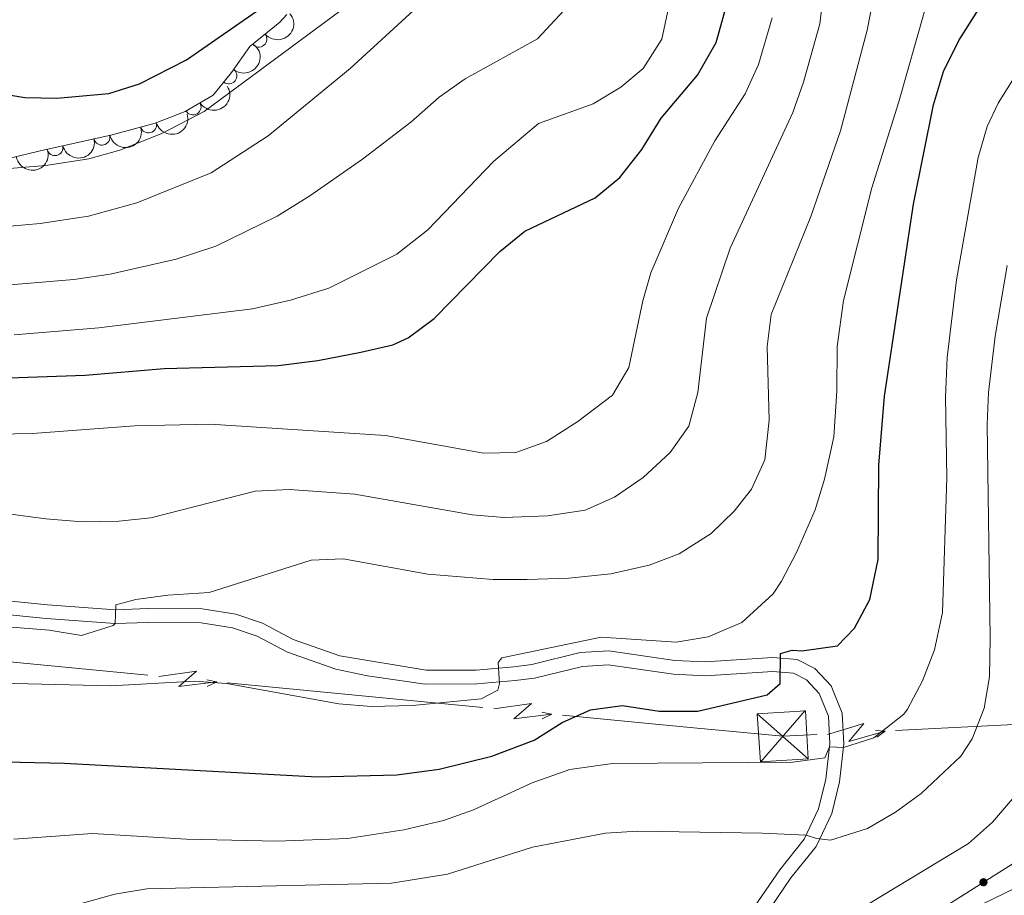
# Model space of a CAD drawing. Units: metres. Extents: x 648735 to 655676, y 716355 to 721132.
# Drawn here: x 649218 to 649371, y 720364 to 720500 of the extents above; entities that cross this region are included whole.
import ezdxf

# ---------------------------------------------------------------- set-up
doc = ezdxf.new("R2010")
doc.units = ezdxf.units.M
doc.header["$MEASUREMENT"] = 0
doc.linetypes.add('DGN Style 3', pattern=[108.29049423853212, 77.35035302752294, -30.94014121100918])
for name, color, linetype, lineweight in [('Entidades rústicas y varios', 7, 'Continuous', 5), ('Líneas de conducción', 7, 'Continuous', 5), ('Relieve y altimetría', 7, 'Continuous', 5), ('Viales y ferrocarril', 7, 'Continuous', 5)]:
    doc.layers.add(name, color=color, linetype=linetype, lineweight=lineweight)

# ---------------------------------------------------------------- blocks, each defined once
blk = doc.blocks.new('5TME_3')
at = {"layer": 'Líneas de conducción', "color": 250, "linetype": 'Continuous', "lineweight": 5}
for p, q in [((-3.969000000040978, 3.516999999992549), (3.969000000040978, -3.516999999992549)), ((3.487999999895692, 3.993999999947846), (-3.481000000145286, -4.000999999931082))]:
    blk.add_line(p, q, dxfattribs=at)
at = {"layer": 'Líneas de conducción', "color": 250, "linetype": 'Continuous', "lineweight": 5, "flags": 128}
blk.add_lwpolyline([(-3.516999999992549, -3.969000000040978), (3.969000000040978, -3.516999999992549), (3.516999999992549, 3.969000000040978), (-3.969000000040978, 3.516999999992549), (-3.481000000145286, -4.000999999931082)], dxfattribs=at)

msp = doc.modelspace()

# ---------------------------------------------------------------- hatches: boundary and pattern name
at = {"layer": 'Líneas de conducción', "linetype": 'Continuous', "lineweight": 5, "extrusion": (0, 0, -1)}
h = msp.add_hatch(color=250, dxfattribs=at)
edge = h.paths.add_edge_path()
edge.add_arc((-649368.0233626184, 720365.751104634), 0.640312423960123, 343.8345344424123, 703.8345344424124)

# ---------------------------------------------------------------- linework, layer by layer
at = {"layer": 'Entidades rústicas y varios', "color": 92, "linetype": 'DGN Style 3', "lineweight": 5}
msp.add_polyline3d([(649259.7, 720500.74, 655.71), (649258.6300000001, 720499.5, 655.67), (649253.9299999999, 720495.75, 655.57), (649251.1100000001, 720491.6799999999, 654.98), (649248.22, 720488.1799999999, 654.4300000000001), (649243.8700000001, 720485.6100000001, 654.26), (649239.22, 720483.81, 654.13), (649232.51, 720481.98, 653.8100000000001), (649221.1399999999, 720479.45, 653.1), (649216.2, 720478.28, 652.4)], dxfattribs=at)
at = {"layer": 'Entidades rústicas y varios', "color": 92, "linetype": 'Continuous', "lineweight": 5, "extrusion": (0.02284352918236891, 0.2248317481818182, 0.9741297953476231)}
msp.add_arc((-573103.0218746999, -762047.5850536311, 177460.6701949049), 2.516055640060342, 45.36446333574664, 225.9090503451193, dxfattribs=at)
at = {"layer": 'Entidades rústicas y varios', "color": 92, "linetype": 'Continuous', "lineweight": 5}
for centre, radius, start, end in [((649255.3430745672, 720496.902412575, 655.5795574691581), 1.250091938746999, 219.5515597320207, 38.76511415101609), ((649250.664531627, 720491.1711477635, 654.7467827288108), 1.250091938746999, 231.4191874139318, 50.6327418329273), ((649245.0975265165, 720486.3578892518, 654.2663469845467), 1.250091938746999, 211.5409506626899, 30.75450508168534), ((649238.1804170206, 720483.5467002452, 654.0232173375827), 1.250091938746998, 196.2212802424182, 15.43483466141359), ((649230.9371678412, 720481.6500081082, 653.6359387348547), 1.250091938746999, 193.5109751460878, 12.72452956508329), ((649223.6297820986, 720480.0240023099, 653.1796288072081), 1.250091938746999, 193.5109751460878, 12.72452956508329)]:
    msp.add_arc(centre, radius, start, end, dxfattribs=at)
at = {"layer": 'Entidades rústicas y varios', "color": 92, "linetype": 'Continuous', "lineweight": 5, "extrusion": (-0.02388168297940313, 0.2247238461625057, 0.9741297953476229)}
msp.add_arc((-721756.6688148825, -630941.2839131647, 147044.3460208231), 2.516055640060343, 45.36446333574664, 225.9090503451193, dxfattribs=at)
at = {"layer": 'Entidades rústicas y varios', "color": 92, "linetype": 'Continuous', "lineweight": 5, "extrusion": (0.05395238493728474, 0.2194545100369945, 0.974129795347623)}
msp.add_arc((-458466.0904391569, -832397.3667111847, 193779.8315314274), 2.516055640060343, 45.36446333574663, 225.9090503451192, dxfattribs=at)
at = {"layer": 'Entidades rústicas y varios', "color": 92, "linetype": 'Continuous', "lineweight": 5, "extrusion": (0.1100160813470911, 0.1974021369211298, 0.9741297953476231)}
msp.add_arc((-216367.9403217233, -920803.1729098258, 214288.9248178136), 2.516055640060342, 45.36446333574664, 225.9090503451193, dxfattribs=at)
at = {"layer": 'Entidades rústicas y varios', "color": 92, "linetype": 'Continuous', "lineweight": 5, "extrusion": (0.1192273946497476, 0.1919790878742567, 0.974129795347623)}
for centre in [(-171416.1803658151, -929734.1750682001, 216360.4385158799), (-171410.830550254, -929729.177128673, 216358.8106111097)]:
    msp.add_arc(centre, 2.516055640060342, 45.36446333574663, 225.9090503451192, dxfattribs=at)
at = {"layer": 'Entidades rústicas y varios', "color": 92, "linetype": 'Continuous', "lineweight": 5, "extrusion": (0.1295603819257754, 0.1851627642136654, 0.974129795347623)}
msp.add_arc((-118881.1221480109, -937471.7038512653, 218153.9941122435), 2.516055640060342, 45.36446333574663, 225.9090503451193, dxfattribs=at)
at = {"layer": 'Líneas de conducción', "color": 6, "linetype": 'Continuous', "lineweight": 5}
for p, q in [((649218.2374771477, 720399.8901268642, 606.4489527291843), (649238.0816719152, 720397.9756785948, 604.85432993537)), ((649250.484293645, 720396.7791484266, 603.8576906892359), (649270.3284884123, 720394.8647001572, 602.2630678954215)), ((649270.3284884123, 720394.8647001572, 602.2630678954215), (649290.1726831798, 720392.9502518878, 600.6684451016072)), ((649302.5753049094, 720391.7537217196, 599.6718058554732), (649322.4194996769, 720389.8392734502, 598.0771830616587)), ((649354.3277765589, 720389.3477116032, 592.8970998748773), (649373.7955325141, 720390.34592119, 588.4238398007283))]:
    msp.add_line(p, q, dxfattribs=at)
at = {"layer": 'Líneas de conducción', "color": 6, "linetype": 'Continuous', "lineweight": 5, "extrusion": (0.1009726665406347, 0.9927868462433354, 0.06464362720242466), "elevation": 780796.0346179912, "flags": 128}
msp.add_lwpolyline([(-572973.140186589, -49970.66369067259), (-572979.4529915389, -49970.46534049128), (-572993.0933235758, -49971.55867456502)], dxfattribs=at)
at = {"layer": 'Líneas de conducción', "color": 6, "linetype": 'Continuous', "lineweight": 5, "extrusion": (0.7887147364935492, -0.6118847042008138, 0.05938158976479116), "flags": 128}
for points, elevation in [([(967154.8959670626, -3573.211178778693), (967159.1412585508, -3642.20793345922), (967155.5866422227, -3630.236808710106), (967159.7435408942, -3700.430725069738)], 71304.28406653967), ([(967182.8553703625, -3580.016599444229), (967187.1006618508, -3649.013354124763), (967183.5460455227, -3637.042229375664), (967187.702944194, -3707.236145735274)], 71348.19543200138)]:
    msp.add_lwpolyline(points, dxfattribs=dict(at, elevation=elevation))
at = {"layer": 'Líneas de conducción', "color": 6, "linetype": 'Continuous', "lineweight": 5, "extrusion": (0.9762636329171385, -0.2162535043734234, 0.01198919887418291), "flags": 128}
for points, elevation in [([(843760.2789456174, -5064.617249115707), (843760.2789456174, -5191.621426425263)], 478056.0661475263), ([(843766.638125069, -5069.425612745948), (843766.638125069, -5196.429790055499)], 478107.9572881566)]:
    msp.add_lwpolyline(points, dxfattribs=dict(at, elevation=elevation))
at = {"layer": 'Líneas de conducción', "color": 6, "linetype": 'Continuous', "lineweight": 5, "extrusion": (0.8925670203056851, 0.4501595229114731, 0.02608674365929675), "flags": 128}
for points, elevation in [([(350856.4221356621, -22917.93426998395), (350856.4221356622, -22980.85568321087)], 903807.359993648), ([(350828.4778308192, -22923.27300434629), (350828.4778308193, -22986.1944175732)], 903851.4832725634)]:
    msp.add_lwpolyline(points, dxfattribs=dict(at, elevation=elevation))
at = {"layer": 'Líneas de conducción', "color": 6, "linetype": 'Continuous', "lineweight": 5, "extrusion": (0.1241330314705945, 0.7055737088519195, 0.6976795337938954), "elevation": 589307.7572599736, "flags": 128}
msp.add_lwpolyline([(-514678.2713146992, -573065.5520613603), (-514692.6947165895, -573067.1673139171), (-514697.9069205043, -573068.8801775044)], dxfattribs=at)
at = {"layer": 'Líneas de conducción', "color": 6, "linetype": 'Continuous', "lineweight": 5, "extrusion": (0.8700308682188126, -0.4894079230492323, 0.05938158976531331), "elevation": 212424.2040493409, "flags": 128}
msp.add_lwpolyline([(946224.1606642604, -11978.02889928658), (946228.4059557489, -12047.0256539671), (946224.8513394205, -12035.05452921798), (946229.0082380921, -12105.24844557761)], dxfattribs=at)
at = {"layer": 'Líneas de conducción', "color": 6, "linetype": 'Continuous', "lineweight": 5, "extrusion": (0.9974382211871379, -0.07052130192652295, 0.01198919887342502), "elevation": 596892.8054083805, "flags": 128}
msp.add_lwpolyline([(764391.9042731733, -6499.538698034354), (764391.9042731733, -6626.542875343901)], dxfattribs=at)
at = {"layer": 'Líneas de conducción', "color": 6, "linetype": 'Continuous', "lineweight": 5, "extrusion": (0.8167710309980454, 0.5763718979336956, 0.02608674365841152), "elevation": 945600.1533095529, "flags": 128}
msp.add_lwpolyline([(214197.2863873667, -24018.60774975092), (214197.2863873667, -24081.52916297784)], dxfattribs=at)
at = {"layer": 'Líneas de conducción', "color": 250, "linetype": 'Continuous', "lineweight": 5}
msp.add_polyline3d([(649549.01, 720473.4299999999, 545.04), (649498.6000000001, 720443.03, 540.65), (649470.72, 720421.0700000001, 539.94), (649431.29, 720401.0800000001, 550.8100000000001), (649391.9199999999, 720380.8700000001, 574.79), (649355.02, 720357.52, 581.02), (649320.1000000001, 720332.48, 580.0600000000001), (649280.3899999999, 720295.3400000001, 570.45)], dxfattribs=at)
at = {"layer": 'Relieve y altimetría', "color": 30, "linetype": 'Continuous', "lineweight": 5, "flags": 128}
for points, elevation in [([(649205.94, 720406.3200000001), (649222.75, 720404.95), (649227.76, 720404.1100000001), (649232.71, 720405.6799999999), (649233, 720405.97), (649233.0900000001, 720408.8999999999), (649236.22, 720409.72), (649241.1799999999, 720410.4199999999), (649247.6300000001, 720410.8300000001), (649263.47, 720415.8300000001), (649268.47, 720416.04), (649281.6200000001, 720413.6699999999), (649291.79, 720412.8300000001), (649297.0900000001, 720412.8300000001), (649303.55, 720413.05), (649310.0800000001, 720413.74), (649316.06, 720415.0800000001), (649320.73, 720416.8400000001), (649325.6799999999, 720420.01), (649329.26, 720423.45), (649331.9299999999, 720426.8999999999), (649334.05, 720431.46), (649334.6799999999, 720437.6200000001), (649334.3899999999, 720449.1000000001), (649334.99, 720454.0700000001), (649341.2, 720469.3), (649345.81, 720482.6000000001), (649349.9299999999, 720498.29), (649353.24, 720515.22)], 610), ([(649289.3, 720510.48), (649269.52, 720492.3), (649256.79, 720481.8200000001), (649247.95, 720476.1100000001), (649236.3500000001, 720471.44), (649228.8400000001, 720469.3500000001), (649221.3600000001, 720468.2), (649214.31, 720467.6100000001), (649209.31, 720467.6400000001), (649194.78, 720469.6200000001), (649180.78, 720472.1499999999), (649174.04, 720474.0700000001), (649143.72, 720484.05), (649131.6499999999, 720489.03), (649122.6499999999, 720493.44), (649116.1699999999, 720497.1499999999), (649110.47, 720501.28)], 640), ([(649340.9199999999, 720356.8), (649365.71, 720371.78), (649369.4299999999, 720375.1100000001), (649373.48, 720379.8300000001), (649376.22, 720385.06), (649376.5900000001, 720387.04), (649377.6000000001, 720402.01), (649379.1799999999, 720436.75), (649380.51, 720450.79), (649382.21, 720464.49), (649383.2, 720469.3700000001), (649385.72, 720475.3600000001), (649387.1200000001, 720477.8700000001), (649399.76, 720499.47), (649407.53, 720510.5)], 585), ([(649206.1300000001, 720424.3999999999), (649222.2, 720422.27), (649227.8600000001, 720421.8200000001), (649233.56, 720421.8999999999), (649238.53, 720422.44), (649254.79, 720426.5700000001), (649260.1100000001, 720426.8300000001), (649270.26, 720426.1100000001), (649288.5, 720422.8999999999), (649293.49, 720422.47), (649300.21, 720422.72), (649306.0800000001, 720423.6400000001), (649310.6599999999, 720425.6400000001), (649315.1300000001, 720428.72), (649319.3300000001, 720432.5700000001), (649322.21, 720436.6699999999), (649323.5900000001, 720441.94), (649324.97, 720453.51), (649328.6300000001, 720464.3600000001), (649338.3999999999, 720485.49), (649340.05, 720490.21), (649342.56, 720499.25), (649343.8200000001, 720509.8600000001)], 615), ([(649140.1100000001, 720499.94), (649148.0700000001, 720495.8), (649177.77, 720484.06), (649186.6699999999, 720481.05), (649200.98, 720477.81), (649208.3, 720476.8), (649215.26, 720476.6599999999), (649222.2, 720477.24), (649228.8999999999, 720478.29), (649233.72, 720479.6100000001), (649240.25, 720482.23), (649246.8300000001, 720485.6200000001), (649274.1200000001, 720505.8300000001)], 645), ([(649217.27, 720450.8999999999), (649230.45, 720451.98), (649254.3500000001, 720454.96), (649260.27, 720456.29), (649266.24, 720458.1699999999), (649276.79, 720463.4199999999), (649281.6200000001, 720467.2), (649291.81, 720477.8500000001), (649298.8400000001, 720483.74), (649307.3500000001, 720486.8400000001), (649311.6100000001, 720489.3900000001), (649315.1100000001, 720492.3), (649318.01, 720496.8600000001), (649320.06, 720506.6599999999)], 630), ([(649091.47, 720500.8600000001), (649102.02, 720491.6699999999), (649106.06, 720488.73), (649117.73, 720481.3300000001), (649123.8, 720478.6599999999), (649137.1499999999, 720474.8500000001), (649153.4099999999, 720471.94), (649158.24, 720470.6200000001), (649171.44, 720466.51), (649187.45, 720460.98), (649195.31, 720459.5), (649208.5800000001, 720457.97), (649226.56, 720459.48), (649232.22, 720460.3200000001), (649242.49, 720462.6699999999), (649248.6499999999, 720464.69), (649258.21, 720469.3500000001), (649263.28, 720472.5), (649271.47, 720478.23), (649278.96, 720483.98), (649283.3600000001, 720487.8500000001), (649287.45, 720490.73), (649298.6699999999, 720496.9299999999), (649306.26, 720505.1100000001)], 635), ([(649358.44, 720357.75), (649373.1399999999, 720364.9099999999), (649377.4299999999, 720367.51), (649378.05, 720367.95), (649380.55, 720371.55), (649382.3300000001, 720375.9199999999), (649383.1300000001, 720380.8500000001), (649383.48, 720409.75), (649384.45, 720424.71), (649385.8899999999, 720435.51), (649388.6300000001, 720448.79), (649392.72, 720463.8300000001), (649396.24, 720473.1799999999), (649405.8400000001, 720495.3), (649408.26, 720499.7), (649411.0700000001, 720503.8200000001)], 580), ([(649210.8300000001, 720396.79), (649232.3500000001, 720396.29), (649245.3500000001, 720397.02), (649250.3300000001, 720396.6499999999), (649267.8, 720393.49), (649272.79, 720393.06), (649279.26, 720393.25), (649289.8999999999, 720394.25), (649292.51, 720395.6000000001), (649292.79, 720396.6799999999), (649292.5700000001, 720399.94), (649293.1499999999, 720400.6599999999), (649308.56, 720403.8700000001), (649320.26, 720403.0900000001), (649325.19, 720403.8999999999), (649330.45, 720406.1599999999), (649335.3200000001, 720410.6100000001), (649336.6399999999, 720412.6000000001), (649338.95, 720417.04), (649341.8300000001, 720423.6699999999), (649343.28, 720428.45), (649344.74, 720435.01), (649345.24, 720442.1400000001), (649345.25, 720449.1000000001), (649346.26, 720456.24), (649350.6399999999, 720473.77), (649354.8, 720486.98), (649358.8899999999, 720501.4099999999)], 605), ([(649217.24, 720372.47), (649229.46, 720373.31), (649244.0900000001, 720372.46), (649258.1799999999, 720372.1200000001), (649269.1100000001, 720372.54), (649277.8800000001, 720373.9099999999), (649284.04, 720375.3700000001), (649288.74, 720377.03), (649297.8500000001, 720381.21), (649303.71, 720383.27), (649310.3500000001, 720384.21), (649338.3899999999, 720384.45), (649343.3700000001, 720385.1200000001), (649344.0900000001, 720386.79), (649346.25, 720386.7), (649350.98, 720388.23), (649355.6399999999, 720391.9099999999), (649356.2, 720392.6699999999), (649358.56, 720397.0800000001), (649360.4199999999, 720401.8900000001), (649361.6599999999, 720407.7), (649362.3200000001, 720428.6499999999), (649362.1300000001, 720441.25), (649362.3899999999, 720447.3700000001), (649363.8500000001, 720459.46), (649367.19, 720478.5), (649368.6200000001, 720483.31), (649370.29, 720486.94), (649379.23, 720501.1499999999)], 595), ([(649203.6799999999, 720435.26), (649220.1399999999, 720435.55), (649235.99, 720436.73), (649247.75, 720436.99), (649275.04, 720435.26), (649290.29, 720432.51), (649295.29, 720432.5800000001), (649300.05, 720434.28), (649304.95, 720437.4299999999), (649310.3600000001, 720441.49), (649312.8999999999, 720445.8), (649315.0700000001, 720456.1799999999), (649316.31, 720460.53), (649320.6200000001, 720470.5800000001), (649326.23, 720481.06), (649330.99, 720488.3700000001), (649333.03, 720492.9299999999), (649335.19, 720500.21)], 620), ([(649226.99, 720362.22), (649232.97, 720363.9099999999), (649237.9099999999, 720364.72), (649275.95, 720365.6000000001), (649284.6799999999, 720367), (649297.9199999999, 720371.1799999999), (649309.24, 720373.3700000001), (649314.23, 720373.71), (649333.6100000001, 720373.3999999999), (649340.45, 720373.06), (649342.06, 720372.55), (649344.26, 720372.29), (649350, 720374.1000000001), (649354.3600000001, 720376.6699999999), (649358.3400000001, 720379.5700000001), (649364.51, 720385.3700000001), (649366.25, 720388.0700000001), (649368.1100000001, 720392.8300000001), (649368.95, 720397.72), (649369.0900000001, 720403.74), (649368.6100000001, 720436.94), (649368.79, 720441.94), (649369.8300000001, 720450.69), (649371.69, 720461.6799999999)], 590)]:
    msp.add_lwpolyline(points, dxfattribs=dict(at, elevation=elevation))
at = {"layer": 'Relieve y altimetría', "color": 30, "linetype": 'Continuous', "lineweight": 25, "flags": 128}
for points, elevation in [([(649174.71, 720501.69), (649193.3700000001, 720495.6599999999), (649206.55, 720490.5900000001), (649212.3400000001, 720488.8999999999), (649218.95, 720487.81), (649223.95, 720487.6799999999), (649232.01, 720488.4199999999), (649236.78, 720489.9099999999), (649244.1100000001, 720493.6499999999), (649258.81, 720503.9099999999)], 650), ([(649204.3899999999, 720384.75), (649225.1200000001, 720384.25), (649264.4299999999, 720382.1200000001), (649276.79, 720382.4299999999), (649283.3800000001, 720383.3400000001), (649291.5900000001, 720385.3600000001), (649298.1499999999, 720387.8400000001), (649302.51, 720390.5800000001), (649306.9299999999, 720392.55), (649311.8899999999, 720393.22), (649317.5700000001, 720392.3500000001), (649323.6300000001, 720392.3700000001), (649334.3899999999, 720394.9099999999), (649336.3999999999, 720396.6699999999), (649336.44, 720401.3200000001), (649338.26, 720401.8200000001), (649339.76, 720401.72), (649345.3300000001, 720402.52), (649347.97, 720405.29), (649350.3500000001, 720409.7), (649351.6599999999, 720415.97), (649351.75, 720430.6000000001), (649352.6399999999, 720441.3400000001), (649357.1399999999, 720471.2), (649360.24, 720486.6799999999), (649361.8200000001, 720491.8300000001), (649364.1799999999, 720496.6799999999), (649367.3800000001, 720501.6599999999)], 600), ([(649213.48, 720444.0900000001), (649228.3200000001, 720444.6100000001), (649240.6000000001, 720445.6599999999), (649258.3700000001, 720446.1100000001), (649264.51, 720446.8900000001), (649271.21, 720448.21), (649276.1599999999, 720449.3500000001), (649278.56, 720450.4199999999), (649282.6200000001, 720453.44), (649292.8, 720463.8700000001), (649296.69, 720467.04), (649307.6499999999, 720472.1799999999), (649311.49, 720475.3700000001), (649314.8800000001, 720479.7), (649317.9299999999, 720484.5800000001), (649323.5800000001, 720491.26), (649326.48, 720496.3500000001), (649327.8200000001, 720501.1699999999)], 625)]:
    msp.add_lwpolyline(points, dxfattribs=dict(at, elevation=elevation))
at = {"layer": 'Viales y ferrocarril', "color": 250, "linetype": 'DGN Style 3', "lineweight": 5}
msp.add_polyline3d([(649206.44, 720410.53, 610.14), (649222.48, 720408.8999999999, 610.27), (649233.04, 720408.1300000001, 610), (649238.0800000001, 720408.31, 609.7), (649246.55, 720408.26, 608.66), (649251.76, 720407.4299999999, 607.9), (649255.9199999999, 720406.03, 607.33), (649260.6699999999, 720403.53, 606.85), (649267.9099999999, 720400.95, 606.38), (649281.3800000001, 720398.73, 605.65), (649289.1300000001, 720398.74, 605.21), (649294.97, 720399.26, 604.77), (649297.8, 720399.6100000001, 604.52), (649305.3300000001, 720401.47, 603.71), (649309.77, 720401.73, 603.48), (649320.02, 720400.26, 602.53), (649324.75, 720400.01, 601.9), (649335.26, 720400.6799999999, 600.24), (649339.05, 720400.3999999999, 599.39), (649341.81, 720398.99, 598.82), (649344.3400000001, 720396.31, 598.11), (649346.04, 720392.05, 596.49), (649346.31, 720387.25, 595.21), (649345.6399999999, 720381.3900000001, 592.97), (649344.4299999999, 720376.45, 591.41), (649342, 720371.3, 589.79), (649338.0900000001, 720366.4199999999, 587.65), (649332.5, 720358.23, 585.8000000000001)], dxfattribs=at)
at = {"layer": 'Viales y ferrocarril', "color": 250, "linetype": 'Continuous', "lineweight": 5}
msp.add_polyline3d([(649330.78, 720359.54, 585.8000000000001), (649336.3600000001, 720367.7, 587.65), (649340.1599999999, 720372.45, 589.79), (649342.3899999999, 720377.1699999999, 591.41), (649343.52, 720381.77, 592.97), (649344.1499999999, 720387.31, 595.21), (649343.9099999999, 720391.5800000001, 596.49), (649342.49, 720395.1300000001, 598.11), (649340.5, 720397.24, 598.82), (649338.46, 720398.28, 599.39), (649335.25, 720398.52, 600.24), (649324.76, 720397.8500000001, 601.9), (649319.81, 720398.1100000001, 602.53), (649309.6799999999, 720399.5700000001, 603.48), (649305.6499999999, 720399.3300000001, 603.71), (649298.19, 720397.49, 604.52), (649295.2, 720397.1200000001, 604.77), (649289.23, 720396.5900000001, 605.21), (649281.23, 720396.5800000001, 605.65), (649272.22, 720397.8600000001, 606.09), (649267.3300000001, 720398.8700000001, 606.38), (649259.8, 720401.55, 606.85), (649255.0700000001, 720404.04, 607.33), (649251.24, 720405.3300000001, 607.9), (649246.3700000001, 720406.1100000001, 608.66), (649238.1100000001, 720406.1599999999, 609.7), (649233, 720405.97, 610), (649222.29, 720406.75, 610.27), (649206.27, 720408.3800000001, 610.14)], dxfattribs=at)

# ---------------------------------------------------------------- block references
at = {"layer": 'Líneas de conducción', "color": 250, "linetype": 'Continuous', "lineweight": 5}
msp.add_blockref('5TME_3', (649336.8200000001, 720388.45, 596.92), dxfattribs=at)

doc.saveas('drawing.dxf')
